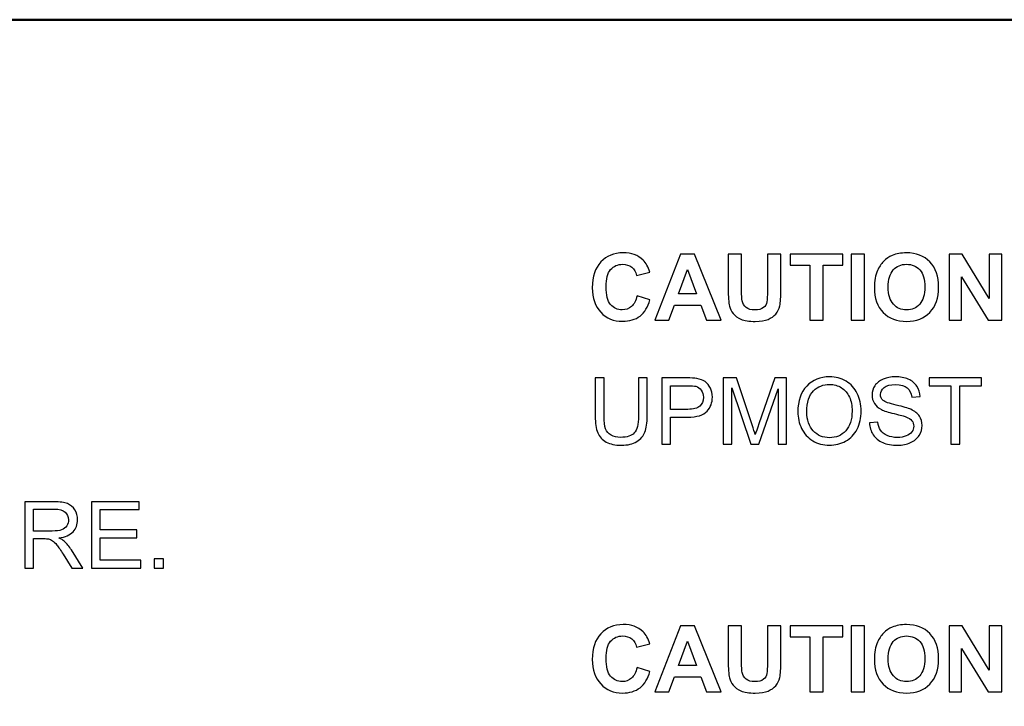
# Model space of a CAD drawing. Units: centimetres. Extents: x -94 to 42, y -30 to 30.
# Drawn here: x 2 to 4, y 21 to 23 of the extents above; entities that cross this region are included whole.
import ezdxf

# ---------------------------------------------------------------- set-up
doc = ezdxf.new("R2010")
doc.units = ezdxf.units.CM
doc.header["$MEASUREMENT"] = 0
doc.layers.add('layer 1', color=7, linetype='Continuous')

msp = doc.modelspace()

# ---------------------------------------------------------------- linework, layer by layer
at = {"layer": 'layer 1', "color": 250, "lineweight": 50}
msp.add_open_spline([(-21.95768, 22.55124), (-21.95768, 22.55124), (21.64161, 22.55124), (21.64161, 22.55124), (21.64161, 22.55124), (21.75154, 22.55124), (21.84174, 22.46122), (21.84174, 22.35122), (21.84174, 22.35122), (21.84174, 22.35122), (21.84174, 18.12126), (21.84174, 18.12126), (21.84174, 18.12126), (21.84174, 18.01126), (21.75154, 17.92124), (21.64161, 17.92124), (21.64161, 17.92124), (21.64161, 17.92124), (-21.95768, 17.92124), (-21.95768, 17.92124), (-21.95768, 17.92124), (-22.0676, 17.92124), (-22.1578, 18.01126), (-22.1578, 18.12126), (-22.1578, 18.12126), (-22.1578, 18.12126), (-22.1578, 22.35122), (-22.1578, 22.35122), (-22.1578, 22.35122), (-22.1578, 22.46122), (-22.0676, 22.55124), (-21.95768, 22.55124)], degree=3, knots=[0, 0, 0, 0, 0.1111111, 0.1111111, 0.1111111, 0.1111111, 0.2222222, 0.2222222, 0.2222222, 0.2222222, 0.3333333, 0.3333333, 0.3333333, 0.3333333, 0.4444444, 0.4444444, 0.4444444, 0.4444444, 0.5555556, 0.5555556, 0.5555556, 0.5555556, 0.6666667, 0.6666667, 0.6666667, 0.6666667, 0.7777778, 0.7777778, 0.7777778, 0.7777778, 1, 1, 1, 1], dxfattribs=at)
at = {"layer": 'layer 1', "color": 250}
for points, knots in [([(3.13115, 21.9188), (3.13115, 21.9188), (3.16078, 21.9097), (3.16078, 21.9097), (3.16078, 21.9097), (3.15623, 21.89301), (3.14864, 21.88063), (3.13806, 21.87252), (3.13806, 21.87252), (3.12748, 21.86444), (3.11407, 21.86038), (3.09781, 21.86038), (3.09781, 21.86038), (3.07766, 21.86038), (3.06112, 21.86726), (3.04814, 21.88102), (3.04814, 21.88102), (3.03519, 21.89478), (3.0287, 21.91358), (3.0287, 21.93746), (3.0287, 21.93746), (3.0287, 21.96269), (3.03522, 21.9823), (3.04824, 21.99627), (3.04824, 21.99627), (3.06126, 22.01024), (3.07841, 22.01723), (3.09964, 22.01723), (3.09964, 22.01723), (3.1182, 22.01723), (3.13326, 22.01172), (3.14483, 22.00075), (3.14483, 22.00075), (3.15175, 21.99426), (3.1569, 21.98495), (3.16036, 21.97278), (3.16036, 21.97278), (3.16036, 21.97278), (3.13009, 21.96558), (3.13009, 21.96558), (3.13009, 21.96558), (3.12829, 21.97341), (3.12455, 21.97962), (3.11887, 21.98417), (3.11887, 21.98417), (3.11315, 21.98872), (3.10624, 21.99098), (3.09813, 21.99098), (3.09813, 21.99098), (3.08687, 21.99098), (3.07774, 21.98696), (3.07075, 21.97888), (3.07075, 21.97888), (3.06373, 21.97084), (3.06024, 21.95778), (3.06024, 21.93972), (3.06024, 21.93972), (3.06024, 21.9206), (3.06369, 21.90695), (3.07057, 21.89883), (3.07057, 21.89883), (3.07749, 21.89068), (3.08645, 21.88663), (3.09749, 21.88663), (3.09749, 21.88663), (3.10564, 21.88663), (3.11266, 21.8892), (3.11852, 21.89439), (3.11852, 21.89439), (3.12437, 21.89957), (3.12861, 21.90769), (3.13115, 21.9188)], [0, 0, 0, 0, 0.0526316, 0.0526316, 0.0526316, 0.0526316, 0.1052632, 0.1052632, 0.1052632, 0.1052632, 0.1578947, 0.1578947, 0.1578947, 0.1578947, 0.2105263, 0.2105263, 0.2105263, 0.2105263, 0.2631579, 0.2631579, 0.2631579, 0.2631579, 0.3157895, 0.3157895, 0.3157895, 0.3157895, 0.3684211, 0.3684211, 0.3684211, 0.3684211, 0.4210526, 0.4210526, 0.4210526, 0.4210526, 0.4736842, 0.4736842, 0.4736842, 0.4736842, 0.5263158, 0.5263158, 0.5263158, 0.5263158, 0.5789474, 0.5789474, 0.5789474, 0.5789474, 0.6315789, 0.6315789, 0.6315789, 0.6315789, 0.6842105, 0.6842105, 0.6842105, 0.6842105, 0.7368421, 0.7368421, 0.7368421, 0.7368421, 0.7894737, 0.7894737, 0.7894737, 0.7894737, 0.8421053, 0.8421053, 0.8421053, 0.8421053, 0.8947368, 0.8947368, 0.8947368, 0.8947368, 1, 1, 1, 1]), ([(3.32359, 21.86292), (3.32359, 21.86292), (3.29053, 21.86292), (3.29053, 21.86292), (3.29053, 21.86292), (3.29053, 21.86292), (3.27744, 21.89742), (3.27744, 21.89742), (3.27744, 21.89742), (3.27744, 21.89742), (3.21666, 21.89742), (3.21666, 21.89742), (3.21666, 21.89742), (3.21666, 21.89742), (3.20407, 21.86292), (3.20407, 21.86292), (3.20407, 21.86292), (3.20407, 21.86292), (3.17161, 21.86292), (3.17161, 21.86292), (3.17161, 21.86292), (3.17161, 21.86292), (3.23045, 22.01448), (3.23045, 22.01448), (3.23045, 22.01448), (3.23045, 22.01448), (3.26288, 22.01448), (3.26288, 22.01448), (3.26288, 22.01448), (3.26288, 22.01448), (3.32359, 21.86292), (3.32359, 21.86292)], [0, 0, 0, 0, 0.1111111, 0.1111111, 0.1111111, 0.1111111, 0.2222222, 0.2222222, 0.2222222, 0.2222222, 0.3333333, 0.3333333, 0.3333333, 0.3333333, 0.4444444, 0.4444444, 0.4444444, 0.4444444, 0.5555556, 0.5555556, 0.5555556, 0.5555556, 0.6666667, 0.6666667, 0.6666667, 0.6666667, 0.7777778, 0.7777778, 0.7777778, 0.7777778, 1, 1, 1, 1]), ([(3.33992, 22.01448), (3.33992, 22.01448), (3.37061, 22.01448), (3.37061, 22.01448), (3.37061, 22.01448), (3.37061, 22.01448), (3.37061, 21.93235), (3.37061, 21.93235), (3.37061, 21.93235), (3.37061, 21.91929), (3.371, 21.91086), (3.37174, 21.90702), (3.37174, 21.90702), (3.37305, 21.90081), (3.37612, 21.8958), (3.38099, 21.89206), (3.38099, 21.89206), (3.38589, 21.88829), (3.39256, 21.88642), (3.40102, 21.88642), (3.40102, 21.88642), (3.4096, 21.88642), (3.41609, 21.88818), (3.42046, 21.89174), (3.42046, 21.89174), (3.42484, 21.89531), (3.42745, 21.89964), (3.42833, 21.90483), (3.42833, 21.90483), (3.42921, 21.91002), (3.42967, 21.91859), (3.42967, 21.93058), (3.42967, 21.93058), (3.42967, 21.93058), (3.42967, 22.01448), (3.42967, 22.01448), (3.42967, 22.01448), (3.42967, 22.01448), (3.46036, 22.01448), (3.46036, 22.01448), (3.46036, 22.01448), (3.46036, 22.01448), (3.46036, 21.93478), (3.46036, 21.93478), (3.46036, 21.93478), (3.46036, 21.91658), (3.45955, 21.9037), (3.45789, 21.89619), (3.45789, 21.89619), (3.45623, 21.88867), (3.4532, 21.88232), (3.44876, 21.87714), (3.44876, 21.87714), (3.44435, 21.87195), (3.43842, 21.86786), (3.43101, 21.86479), (3.43101, 21.86479), (3.42357, 21.86172), (3.4139, 21.86017), (3.40194, 21.86017), (3.40194, 21.86017), (3.38751, 21.86017), (3.37658, 21.86183), (3.36913, 21.86518), (3.36913, 21.86518), (3.36169, 21.86853), (3.3558, 21.87287), (3.35146, 21.87823), (3.35146, 21.87823), (3.34712, 21.88359), (3.3443, 21.88917), (3.34292, 21.89506), (3.34292, 21.89506), (3.34091, 21.90374), (3.33992, 21.91658), (3.33992, 21.93355), (3.33992, 21.93355), (3.33992, 21.93355), (3.33992, 22.01448), (3.33992, 22.01448)], [0, 0, 0, 0, 0.047619, 0.047619, 0.047619, 0.047619, 0.0952381, 0.0952381, 0.0952381, 0.0952381, 0.1428571, 0.1428571, 0.1428571, 0.1428571, 0.1904762, 0.1904762, 0.1904762, 0.1904762, 0.2380952, 0.2380952, 0.2380952, 0.2380952, 0.2857143, 0.2857143, 0.2857143, 0.2857143, 0.3333333, 0.3333333, 0.3333333, 0.3333333, 0.3809524, 0.3809524, 0.3809524, 0.3809524, 0.4285714, 0.4285714, 0.4285714, 0.4285714, 0.4761905, 0.4761905, 0.4761905, 0.4761905, 0.5238095, 0.5238095, 0.5238095, 0.5238095, 0.5714286, 0.5714286, 0.5714286, 0.5714286, 0.6190476, 0.6190476, 0.6190476, 0.6190476, 0.6666667, 0.6666667, 0.6666667, 0.6666667, 0.7142857, 0.7142857, 0.7142857, 0.7142857, 0.7619048, 0.7619048, 0.7619048, 0.7619048, 0.8095238, 0.8095238, 0.8095238, 0.8095238, 0.8571429, 0.8571429, 0.8571429, 0.8571429, 0.9047619, 0.9047619, 0.9047619, 0.9047619, 1, 1, 1, 1]), ([(3.52686, 21.86292), (3.52686, 21.86292), (3.52686, 21.98886), (3.52686, 21.98886), (3.52686, 21.98886), (3.52686, 21.98886), (3.48199, 21.98886), (3.48199, 21.98886), (3.48199, 21.98886), (3.48199, 21.98886), (3.48199, 22.01448), (3.48199, 22.01448), (3.48199, 22.01448), (3.48199, 22.01448), (3.60222, 22.01448), (3.60222, 22.01448), (3.60222, 22.01448), (3.60222, 22.01448), (3.60222, 21.98886), (3.60222, 21.98886), (3.60222, 21.98886), (3.60222, 21.98886), (3.55755, 21.98886), (3.55755, 21.98886), (3.55755, 21.98886), (3.55755, 21.98886), (3.55755, 21.86292), (3.55755, 21.86292), (3.55755, 21.86292), (3.55755, 21.86292), (3.52686, 21.86292), (3.52686, 21.86292)], [0, 0, 0, 0, 0.1111111, 0.1111111, 0.1111111, 0.1111111, 0.2222222, 0.2222222, 0.2222222, 0.2222222, 0.3333333, 0.3333333, 0.3333333, 0.3333333, 0.4444444, 0.4444444, 0.4444444, 0.4444444, 0.5555556, 0.5555556, 0.5555556, 0.5555556, 0.6666667, 0.6666667, 0.6666667, 0.6666667, 0.7777778, 0.7777778, 0.7777778, 0.7777778, 1, 1, 1, 1]), ([(3.62102, 21.86292), (3.62102, 21.86292), (3.62102, 22.01448), (3.62102, 22.01448), (3.62102, 22.01448), (3.62102, 22.01448), (3.65172, 22.01448), (3.65172, 22.01448), (3.65172, 22.01448), (3.65172, 22.01448), (3.65172, 21.86292), (3.65172, 21.86292), (3.65172, 21.86292), (3.65172, 21.86292), (3.62102, 21.86292), (3.62102, 21.86292)], [0, 0, 0, 0, 0.2, 0.2, 0.2, 0.2, 0.4, 0.4, 0.4, 0.4, 0.6, 0.6, 0.6, 0.6, 1, 1, 1, 1]), ([(3.67454, 21.93778), (3.67454, 21.95323), (3.67687, 21.96621), (3.68149, 21.97673), (3.68149, 21.97673), (3.68491, 21.98445), (3.68964, 21.9914), (3.6956, 21.99754), (3.6956, 21.99754), (3.70157, 22.00368), (3.70809, 22.00823), (3.71518, 22.01123), (3.71518, 22.01123), (3.72464, 22.01522), (3.73554, 22.01723), (3.74789, 22.01723), (3.74789, 22.01723), (3.77025, 22.01723), (3.7881, 22.01028), (3.80154, 21.99641), (3.80154, 21.99641), (3.81495, 21.98251), (3.82165, 21.96322), (3.82165, 21.93849), (3.82165, 21.93849), (3.82165, 21.91397), (3.81498, 21.89478), (3.80168, 21.88095), (3.80168, 21.88095), (3.78838, 21.86708), (3.77057, 21.86017), (3.74831, 21.86017), (3.74831, 21.86017), (3.72577, 21.86017), (3.70781, 21.86705), (3.69451, 21.88084), (3.69451, 21.88084), (3.68121, 21.8946), (3.67454, 21.91358), (3.67454, 21.93778)], [0, 0, 0, 0, 0.0909091, 0.0909091, 0.0909091, 0.0909091, 0.1818182, 0.1818182, 0.1818182, 0.1818182, 0.2727273, 0.2727273, 0.2727273, 0.2727273, 0.3636364, 0.3636364, 0.3636364, 0.3636364, 0.4545455, 0.4545455, 0.4545455, 0.4545455, 0.5454545, 0.5454545, 0.5454545, 0.5454545, 0.6363636, 0.6363636, 0.6363636, 0.6363636, 0.7272727, 0.7272727, 0.7272727, 0.7272727, 0.8181818, 0.8181818, 0.8181818, 0.8181818, 1, 1, 1, 1]), ([(3.84553, 21.86292), (3.84553, 21.86292), (3.84553, 22.01448), (3.84553, 22.01448), (3.84553, 22.01448), (3.84553, 22.01448), (3.87524, 22.01448), (3.87524, 22.01448), (3.87524, 22.01448), (3.87524, 22.01448), (3.93761, 21.91291), (3.93761, 21.91291), (3.93761, 21.91291), (3.93761, 21.91291), (3.93761, 22.01448), (3.93761, 22.01448), (3.93761, 22.01448), (3.93761, 22.01448), (3.96597, 22.01448), (3.96597, 22.01448), (3.96597, 22.01448), (3.96597, 22.01448), (3.96597, 21.86292), (3.96597, 21.86292), (3.96597, 21.86292), (3.96597, 21.86292), (3.93532, 21.86292), (3.93532, 21.86292), (3.93532, 21.86292), (3.93532, 21.86292), (3.8739, 21.96255), (3.8739, 21.96255), (3.8739, 21.96255), (3.8739, 21.96255), (3.8739, 21.86292), (3.8739, 21.86292), (3.8739, 21.86292), (3.8739, 21.86292), (3.84553, 21.86292), (3.84553, 21.86292)], [0, 0, 0, 0, 0.0909091, 0.0909091, 0.0909091, 0.0909091, 0.1818182, 0.1818182, 0.1818182, 0.1818182, 0.2727273, 0.2727273, 0.2727273, 0.2727273, 0.3636364, 0.3636364, 0.3636364, 0.3636364, 0.4545455, 0.4545455, 0.4545455, 0.4545455, 0.5454545, 0.5454545, 0.5454545, 0.5454545, 0.6363636, 0.6363636, 0.6363636, 0.6363636, 0.7272727, 0.7272727, 0.7272727, 0.7272727, 0.8181818, 0.8181818, 0.8181818, 0.8181818, 1, 1, 1, 1]), ([(3.2675, 21.92303), (3.2675, 21.92303), (3.24644, 21.97913), (3.24644, 21.97913), (3.24644, 21.97913), (3.24644, 21.97913), (3.22597, 21.92303), (3.22597, 21.92303), (3.22597, 21.92303), (3.22597, 21.92303), (3.2675, 21.92303), (3.2675, 21.92303)], [0, 0, 0, 0, 0.25, 0.25, 0.25, 0.25, 0.5, 0.5, 0.5, 0.5, 1, 1, 1, 1]), ([(3.70608, 21.9388), (3.70608, 21.92162), (3.71007, 21.90861), (3.718, 21.89972), (3.718, 21.89972), (3.72594, 21.89086), (3.73603, 21.88642), (3.74824, 21.88642), (3.74824, 21.88642), (3.76048, 21.88642), (3.7705, 21.89083), (3.77837, 21.89961), (3.77837, 21.89961), (3.7862, 21.90843), (3.79011, 21.92162), (3.79011, 21.93923), (3.79011, 21.93923), (3.79011, 21.95662), (3.7863, 21.9696), (3.77865, 21.97814), (3.77865, 21.97814), (3.77103, 21.98671), (3.7609, 21.99098), (3.74824, 21.99098), (3.74824, 21.99098), (3.73561, 21.99098), (3.72541, 21.98664), (3.71769, 21.978), (3.71769, 21.978), (3.70996, 21.96932), (3.70608, 21.95627), (3.70608, 21.9388)], [0, 0, 0, 0, 0.1111111, 0.1111111, 0.1111111, 0.1111111, 0.2222222, 0.2222222, 0.2222222, 0.2222222, 0.3333333, 0.3333333, 0.3333333, 0.3333333, 0.4444444, 0.4444444, 0.4444444, 0.4444444, 0.5555556, 0.5555556, 0.5555556, 0.5555556, 0.6666667, 0.6666667, 0.6666667, 0.6666667, 0.7777778, 0.7777778, 0.7777778, 0.7777778, 1, 1, 1, 1]), ([(3.13432, 21.73072), (3.13432, 21.73072), (3.15443, 21.73072), (3.15443, 21.73072), (3.15443, 21.73072), (3.15443, 21.73072), (3.15443, 21.64319), (3.15443, 21.64319), (3.15443, 21.64319), (3.15443, 21.62795), (3.1527, 21.61585), (3.14928, 21.60689), (3.14928, 21.60689), (3.14582, 21.59796), (3.13961, 21.59066), (3.13065, 21.58505), (3.13065, 21.58505), (3.12166, 21.57944), (3.10991, 21.57662), (3.0953, 21.57662), (3.0953, 21.57662), (3.08116, 21.57662), (3.06955, 21.57905), (3.06055, 21.58396), (3.06055, 21.58396), (3.05152, 21.58886), (3.0451, 21.59592), (3.04126, 21.6052), (3.04126, 21.6052), (3.03741, 21.61447), (3.03547, 21.62714), (3.03547, 21.64319), (3.03547, 21.64319), (3.03547, 21.64319), (3.03547, 21.73072), (3.03547, 21.73072), (3.03547, 21.73072), (3.03547, 21.73072), (3.05558, 21.73072), (3.05558, 21.73072), (3.05558, 21.73072), (3.05558, 21.73072), (3.05558, 21.64323), (3.05558, 21.64323), (3.05558, 21.64323), (3.05558, 21.63007), (3.05682, 21.62033), (3.05925, 21.61412), (3.05925, 21.61412), (3.06168, 21.60788), (3.06585, 21.60304), (3.07181, 21.59969), (3.07181, 21.59969), (3.07774, 21.59631), (3.085, 21.59461), (3.09358, 21.59461), (3.09358, 21.59461), (3.10825, 21.59461), (3.11873, 21.59796), (3.12497, 21.60463), (3.12497, 21.60463), (3.13122, 21.61133), (3.13432, 21.62418), (3.13432, 21.64323), (3.13432, 21.64323), (3.13432, 21.64323), (3.13432, 21.73072), (3.13432, 21.73072)], [0, 0, 0, 0, 0.0555556, 0.0555556, 0.0555556, 0.0555556, 0.1111111, 0.1111111, 0.1111111, 0.1111111, 0.1666667, 0.1666667, 0.1666667, 0.1666667, 0.2222222, 0.2222222, 0.2222222, 0.2222222, 0.2777778, 0.2777778, 0.2777778, 0.2777778, 0.3333333, 0.3333333, 0.3333333, 0.3333333, 0.3888889, 0.3888889, 0.3888889, 0.3888889, 0.4444444, 0.4444444, 0.4444444, 0.4444444, 0.5, 0.5, 0.5, 0.5, 0.5555556, 0.5555556, 0.5555556, 0.5555556, 0.6111111, 0.6111111, 0.6111111, 0.6111111, 0.6666667, 0.6666667, 0.6666667, 0.6666667, 0.7222222, 0.7222222, 0.7222222, 0.7222222, 0.7777778, 0.7777778, 0.7777778, 0.7777778, 0.8333333, 0.8333333, 0.8333333, 0.8333333, 0.8888889, 0.8888889, 0.8888889, 0.8888889, 1, 1, 1, 1]), ([(3.18791, 21.57916), (3.18791, 21.57916), (3.18791, 21.73072), (3.18791, 21.73072), (3.18791, 21.73072), (3.18791, 21.73072), (3.24513, 21.73072), (3.24513, 21.73072), (3.24513, 21.73072), (3.25518, 21.73072), (3.26288, 21.73022), (3.2682, 21.72927), (3.2682, 21.72927), (3.27565, 21.72803), (3.28189, 21.72567), (3.28693, 21.72221), (3.28693, 21.72221), (3.29198, 21.71872), (3.29604, 21.71385), (3.29911, 21.70761), (3.29911, 21.70761), (3.30218, 21.70136), (3.30369, 21.69448), (3.30369, 21.68697), (3.30369, 21.68697), (3.30369, 21.67413), (3.2996, 21.66323), (3.29138, 21.65434), (3.29138, 21.65434), (3.2832, 21.64541), (3.26834, 21.64097), (3.24689, 21.64097), (3.24689, 21.64097), (3.24689, 21.64097), (3.20802, 21.64097), (3.20802, 21.64097), (3.20802, 21.64097), (3.20802, 21.64097), (3.20802, 21.57916), (3.20802, 21.57916), (3.20802, 21.57916), (3.20802, 21.57916), (3.18791, 21.57916), (3.18791, 21.57916)], [0, 0, 0, 0, 0.0833333, 0.0833333, 0.0833333, 0.0833333, 0.1666667, 0.1666667, 0.1666667, 0.1666667, 0.25, 0.25, 0.25, 0.25, 0.3333333, 0.3333333, 0.3333333, 0.3333333, 0.4166667, 0.4166667, 0.4166667, 0.4166667, 0.5, 0.5, 0.5, 0.5, 0.5833333, 0.5833333, 0.5833333, 0.5833333, 0.6666667, 0.6666667, 0.6666667, 0.6666667, 0.75, 0.75, 0.75, 0.75, 0.8333333, 0.8333333, 0.8333333, 0.8333333, 1, 1, 1, 1]), ([(3.32867, 21.57916), (3.32867, 21.57916), (3.32867, 21.73072), (3.32867, 21.73072), (3.32867, 21.73072), (3.32867, 21.73072), (3.35872, 21.73072), (3.35872, 21.73072), (3.35872, 21.73072), (3.35872, 21.73072), (3.39457, 21.62343), (3.39457, 21.62343), (3.39457, 21.62343), (3.39788, 21.61345), (3.40028, 21.60597), (3.4018, 21.601), (3.4018, 21.601), (3.40353, 21.6065), (3.40624, 21.61461), (3.40991, 21.6253), (3.40991, 21.6253), (3.40991, 21.6253), (3.44639, 21.73072), (3.44639, 21.73072), (3.44639, 21.73072), (3.44639, 21.73072), (3.47324, 21.73072), (3.47324, 21.73072), (3.47324, 21.73072), (3.47324, 21.73072), (3.47324, 21.57916), (3.47324, 21.57916), (3.47324, 21.57916), (3.47324, 21.57916), (3.45397, 21.57916), (3.45397, 21.57916), (3.45397, 21.57916), (3.45397, 21.57916), (3.45397, 21.70595), (3.45397, 21.70595), (3.45397, 21.70595), (3.45397, 21.70595), (3.40973, 21.57916), (3.40973, 21.57916), (3.40973, 21.57916), (3.40973, 21.57916), (3.39167, 21.57916), (3.39167, 21.57916), (3.39167, 21.57916), (3.39167, 21.57916), (3.34793, 21.70828), (3.34793, 21.70828), (3.34793, 21.70828), (3.34793, 21.70828), (3.34793, 21.57916), (3.34793, 21.57916), (3.34793, 21.57916), (3.34793, 21.57916), (3.32867, 21.57916), (3.32867, 21.57916)], [0, 0, 0, 0, 0.0625, 0.0625, 0.0625, 0.0625, 0.125, 0.125, 0.125, 0.125, 0.1875, 0.1875, 0.1875, 0.1875, 0.25, 0.25, 0.25, 0.25, 0.3125, 0.3125, 0.3125, 0.3125, 0.375, 0.375, 0.375, 0.375, 0.4375, 0.4375, 0.4375, 0.4375, 0.5, 0.5, 0.5, 0.5, 0.5625, 0.5625, 0.5625, 0.5625, 0.625, 0.625, 0.625, 0.625, 0.6875, 0.6875, 0.6875, 0.6875, 0.75, 0.75, 0.75, 0.75, 0.8125, 0.8125, 0.8125, 0.8125, 0.875, 0.875, 0.875, 0.875, 1, 1, 1, 1]), ([(3.49927, 21.65293), (3.49927, 21.67805), (3.50604, 21.69773), (3.51956, 21.71195), (3.51956, 21.71195), (3.53307, 21.72616), (3.55049, 21.73326), (3.57187, 21.73326), (3.57187, 21.73326), (3.58588, 21.73326), (3.59847, 21.7299), (3.60973, 21.72324), (3.60973, 21.72324), (3.62095, 21.71657), (3.62952, 21.70726), (3.63541, 21.6953), (3.63541, 21.6953), (3.6413, 21.68337), (3.64426, 21.66983), (3.64426, 21.65469), (3.64426, 21.65469), (3.64426, 21.63934), (3.64116, 21.62559), (3.63495, 21.61349), (3.63495, 21.61349), (3.62874, 21.60135), (3.61996, 21.59218), (3.6086, 21.58597), (3.6086, 21.58597), (3.5972, 21.57972), (3.58493, 21.57662), (3.57177, 21.57662), (3.57177, 21.57662), (3.55748, 21.57662), (3.54474, 21.58008), (3.53349, 21.58696), (3.53349, 21.58696), (3.52227, 21.59384), (3.51373, 21.60322), (3.50795, 21.61514), (3.50795, 21.61514), (3.50216, 21.62703), (3.49927, 21.63963), (3.49927, 21.65293)], [0, 0, 0, 0, 0.0833333, 0.0833333, 0.0833333, 0.0833333, 0.1666667, 0.1666667, 0.1666667, 0.1666667, 0.25, 0.25, 0.25, 0.25, 0.3333333, 0.3333333, 0.3333333, 0.3333333, 0.4166667, 0.4166667, 0.4166667, 0.4166667, 0.5, 0.5, 0.5, 0.5, 0.5833333, 0.5833333, 0.5833333, 0.5833333, 0.6666667, 0.6666667, 0.6666667, 0.6666667, 0.75, 0.75, 0.75, 0.75, 0.8333333, 0.8333333, 0.8333333, 0.8333333, 1, 1, 1, 1]), ([(3.66349, 21.62784), (3.66349, 21.62784), (3.68233, 21.62954), (3.68233, 21.62954), (3.68233, 21.62954), (3.68321, 21.62192), (3.68529, 21.61567), (3.68857, 21.61077), (3.68857, 21.61077), (3.69185, 21.6059), (3.69693, 21.60195), (3.70381, 21.59892), (3.70381, 21.59892), (3.71069, 21.59592), (3.71845, 21.5944), (3.72706, 21.5944), (3.72706, 21.5944), (3.73471, 21.5944), (3.74145, 21.59553), (3.74731, 21.59782), (3.74731, 21.59782), (3.75316, 21.60012), (3.7575, 21.60326), (3.76036, 21.60724), (3.76036, 21.60724), (3.76322, 21.61123), (3.76467, 21.61557), (3.76467, 21.62022), (3.76467, 21.62022), (3.76467, 21.62495), (3.76329, 21.62908), (3.76054, 21.63264), (3.76054, 21.63264), (3.75779, 21.63617), (3.75323, 21.63913), (3.74688, 21.64157), (3.74688, 21.64157), (3.74283, 21.64312), (3.73383, 21.64559), (3.7199, 21.64894), (3.7199, 21.64894), (3.70596, 21.65229), (3.69623, 21.65543), (3.69065, 21.6584), (3.69065, 21.6584), (3.68342, 21.66221), (3.67806, 21.66693), (3.67453, 21.67254), (3.67453, 21.67254), (3.67097, 21.67815), (3.6692, 21.68447), (3.6692, 21.69142), (3.6692, 21.69142), (3.6692, 21.69911), (3.67139, 21.70627), (3.67573, 21.7129), (3.67573, 21.7129), (3.68007, 21.71957), (3.68638, 21.72461), (3.69474, 21.72807), (3.69474, 21.72807), (3.70307, 21.73153), (3.71235, 21.73326), (3.72254, 21.73326), (3.72254, 21.73326), (3.73376, 21.73326), (3.74367, 21.73146), (3.75225, 21.72782), (3.75225, 21.72782), (3.76082, 21.72422), (3.76742, 21.7189), (3.77204, 21.71184), (3.77204, 21.71184), (3.77666, 21.70482), (3.77913, 21.69685), (3.77948, 21.68796), (3.77948, 21.68796), (3.77948, 21.68796), (3.76022, 21.68648), (3.76022, 21.68648), (3.76022, 21.68648), (3.7592, 21.69604), (3.7557, 21.70327), (3.74974, 21.70814), (3.74974, 21.70814), (3.74378, 21.71304), (3.73496, 21.71548), (3.72332, 21.71548), (3.72332, 21.71548), (3.71118, 21.71548), (3.70233, 21.71325), (3.69679, 21.70881), (3.69679, 21.70881), (3.69125, 21.70436), (3.68846, 21.699), (3.68846, 21.69272), (3.68846, 21.69272), (3.68846, 21.68729), (3.69044, 21.68281), (3.69436, 21.67928), (3.69436, 21.67928), (3.69824, 21.67579), (3.70829, 21.67215), (3.72459, 21.66848), (3.72459, 21.66848), (3.74089, 21.66478), (3.75207, 21.66157), (3.75814, 21.65882), (3.75814, 21.65882), (3.76692, 21.65476), (3.77345, 21.64965), (3.77765, 21.6434), (3.77765, 21.6434), (3.78185, 21.63719), (3.78393, 21.63003), (3.78393, 21.62192), (3.78393, 21.62192), (3.78393, 21.61384), (3.78163, 21.60629), (3.77701, 21.59916), (3.77701, 21.59916), (3.77239, 21.59204), (3.76579, 21.5865), (3.75715, 21.58255), (3.75715, 21.58255), (3.74851, 21.5786), (3.73881, 21.57662), (3.72798, 21.57662), (3.72798, 21.57662), (3.71429, 21.57662), (3.70282, 21.57863), (3.69358, 21.58262), (3.69358, 21.58262), (3.6843, 21.5866), (3.67707, 21.5926), (3.67181, 21.60064), (3.67181, 21.60064), (3.66652, 21.60865), (3.66377, 21.61772), (3.66349, 21.62784)], [0, 0, 0, 0, 0.0277778, 0.0277778, 0.0277778, 0.0277778, 0.0555556, 0.0555556, 0.0555556, 0.0555556, 0.0833333, 0.0833333, 0.0833333, 0.0833333, 0.1111111, 0.1111111, 0.1111111, 0.1111111, 0.1388889, 0.1388889, 0.1388889, 0.1388889, 0.1666667, 0.1666667, 0.1666667, 0.1666667, 0.1944444, 0.1944444, 0.1944444, 0.1944444, 0.2222222, 0.2222222, 0.2222222, 0.2222222, 0.25, 0.25, 0.25, 0.25, 0.2777778, 0.2777778, 0.2777778, 0.2777778, 0.3055556, 0.3055556, 0.3055556, 0.3055556, 0.3333333, 0.3333333, 0.3333333, 0.3333333, 0.3611111, 0.3611111, 0.3611111, 0.3611111, 0.3888889, 0.3888889, 0.3888889, 0.3888889, 0.4166667, 0.4166667, 0.4166667, 0.4166667, 0.4444444, 0.4444444, 0.4444444, 0.4444444, 0.4722222, 0.4722222, 0.4722222, 0.4722222, 0.5, 0.5, 0.5, 0.5, 0.5277778, 0.5277778, 0.5277778, 0.5277778, 0.5555556, 0.5555556, 0.5555556, 0.5555556, 0.5833333, 0.5833333, 0.5833333, 0.5833333, 0.6111111, 0.6111111, 0.6111111, 0.6111111, 0.6388889, 0.6388889, 0.6388889, 0.6388889, 0.6666667, 0.6666667, 0.6666667, 0.6666667, 0.6944444, 0.6944444, 0.6944444, 0.6944444, 0.7222222, 0.7222222, 0.7222222, 0.7222222, 0.75, 0.75, 0.75, 0.75, 0.7777778, 0.7777778, 0.7777778, 0.7777778, 0.8055556, 0.8055556, 0.8055556, 0.8055556, 0.8333333, 0.8333333, 0.8333333, 0.8333333, 0.8611111, 0.8611111, 0.8611111, 0.8611111, 0.8888889, 0.8888889, 0.8888889, 0.8888889, 0.9166667, 0.9166667, 0.9166667, 0.9166667, 0.9444444, 0.9444444, 0.9444444, 0.9444444, 1, 1, 1, 1]), ([(3.84975, 21.57916), (3.84975, 21.57916), (3.84975, 21.71294), (3.84975, 21.71294), (3.84975, 21.71294), (3.84975, 21.71294), (3.7998, 21.71294), (3.7998, 21.71294), (3.7998, 21.71294), (3.7998, 21.71294), (3.7998, 21.73072), (3.7998, 21.73072), (3.7998, 21.73072), (3.7998, 21.73072), (3.91982, 21.73072), (3.91982, 21.73072), (3.91982, 21.73072), (3.91982, 21.73072), (3.91982, 21.71294), (3.91982, 21.71294), (3.91982, 21.71294), (3.91982, 21.71294), (3.86986, 21.71294), (3.86986, 21.71294), (3.86986, 21.71294), (3.86986, 21.71294), (3.86986, 21.57916), (3.86986, 21.57916), (3.86986, 21.57916), (3.86986, 21.57916), (3.84975, 21.57916), (3.84975, 21.57916)], [0, 0, 0, 0, 0.1111111, 0.1111111, 0.1111111, 0.1111111, 0.2222222, 0.2222222, 0.2222222, 0.2222222, 0.3333333, 0.3333333, 0.3333333, 0.3333333, 0.4444444, 0.4444444, 0.4444444, 0.4444444, 0.5555556, 0.5555556, 0.5555556, 0.5555556, 0.6666667, 0.6666667, 0.6666667, 0.6666667, 0.7777778, 0.7777778, 0.7777778, 0.7777778, 1, 1, 1, 1]), ([(3.20802, 21.65875), (3.20802, 21.65875), (3.24718, 21.65875), (3.24718, 21.65875), (3.24718, 21.65875), (3.26016, 21.65875), (3.26933, 21.66115), (3.2748, 21.66598), (3.2748, 21.66598), (3.28023, 21.67081), (3.28295, 21.67759), (3.28295, 21.68637), (3.28295, 21.68637), (3.28295, 21.69269), (3.28136, 21.69812), (3.27815, 21.70263), (3.27815, 21.70263), (3.27494, 21.70715), (3.27071, 21.71015), (3.26549, 21.71159), (3.26549, 21.71159), (3.2621, 21.71248), (3.25585, 21.71294), (3.24679, 21.71294), (3.24679, 21.71294), (3.24679, 21.71294), (3.20802, 21.71294), (3.20802, 21.71294), (3.20802, 21.71294), (3.20802, 21.71294), (3.20802, 21.65875), (3.20802, 21.65875)], [0, 0, 0, 0, 0.1111111, 0.1111111, 0.1111111, 0.1111111, 0.2222222, 0.2222222, 0.2222222, 0.2222222, 0.3333333, 0.3333333, 0.3333333, 0.3333333, 0.4444444, 0.4444444, 0.4444444, 0.4444444, 0.5555556, 0.5555556, 0.5555556, 0.5555556, 0.6666667, 0.6666667, 0.6666667, 0.6666667, 0.7777778, 0.7777778, 0.7777778, 0.7777778, 1, 1, 1, 1]), ([(3.52001, 21.65257), (3.52001, 21.63434), (3.52492, 21.61998), (3.53472, 21.6095), (3.53472, 21.6095), (3.54453, 21.59902), (3.55684, 21.59377), (3.57166, 21.59377), (3.57166, 21.59377), (3.58676, 21.59377), (3.59914, 21.59906), (3.60892, 21.60964), (3.60892, 21.60964), (3.61865, 21.62022), (3.62352, 21.63525), (3.62352, 21.65473), (3.62352, 21.65473), (3.62352, 21.66704), (3.62144, 21.6778), (3.61728, 21.68697), (3.61728, 21.68697), (3.61311, 21.69614), (3.60701, 21.70327), (3.599, 21.70831), (3.599, 21.70831), (3.59096, 21.71336), (3.58196, 21.7159), (3.57198, 21.7159), (3.57198, 21.7159), (3.5578, 21.7159), (3.54559, 21.71103), (3.53536, 21.70129), (3.53536, 21.70129), (3.52513, 21.69156), (3.52001, 21.67533), (3.52001, 21.65257)], [0, 0, 0, 0, 0.1, 0.1, 0.1, 0.1, 0.2, 0.2, 0.2, 0.2, 0.3, 0.3, 0.3, 0.3, 0.4, 0.4, 0.4, 0.4, 0.5, 0.5, 0.5, 0.5, 0.6, 0.6, 0.6, 0.6, 0.7, 0.7, 0.7, 0.7, 0.8, 0.8, 0.8, 0.8, 1, 1, 1, 1]), ([(1.72924, 21.2954), (1.72924, 21.2954), (1.72924, 21.44696), (1.72924, 21.44696), (1.72924, 21.44696), (1.72924, 21.44696), (1.79641, 21.44696), (1.79641, 21.44696), (1.79641, 21.44696), (1.80992, 21.44696), (1.82019, 21.44558), (1.82721, 21.44286), (1.82721, 21.44286), (1.83423, 21.44015), (1.83984, 21.43535), (1.84404, 21.42847), (1.84404, 21.42847), (1.84824, 21.42159), (1.85032, 21.41397), (1.85032, 21.40564), (1.85032, 21.40564), (1.85032, 21.39488), (1.84682, 21.38582), (1.83987, 21.37845), (1.83987, 21.37845), (1.83292, 21.37107), (1.8222, 21.36642), (1.80767, 21.3644), (1.80767, 21.3644), (1.81299, 21.36186), (1.81701, 21.35932), (1.81977, 21.35685), (1.81977, 21.35685), (1.82562, 21.35149), (1.83116, 21.34475), (1.83635, 21.33668), (1.83635, 21.33668), (1.83635, 21.33668), (1.86256, 21.2954), (1.86256, 21.2954), (1.86256, 21.2954), (1.86256, 21.2954), (1.83751, 21.2954), (1.83751, 21.2954), (1.83751, 21.2954), (1.83751, 21.2954), (1.81747, 21.32694), (1.81747, 21.32694), (1.81747, 21.32694), (1.81165, 21.33608), (1.80682, 21.34303), (1.80304, 21.34786), (1.80304, 21.34786), (1.79923, 21.35269), (1.79585, 21.35604), (1.79285, 21.35798), (1.79285, 21.35798), (1.78989, 21.35989), (1.78682, 21.36123), (1.78371, 21.36201), (1.78371, 21.36201), (1.78145, 21.36246), (1.77775, 21.36271), (1.77256, 21.36271), (1.77256, 21.36271), (1.77256, 21.36271), (1.74935, 21.36271), (1.74935, 21.36271), (1.74935, 21.36271), (1.74935, 21.36271), (1.74935, 21.2954), (1.74935, 21.2954), (1.74935, 21.2954), (1.74935, 21.2954), (1.72924, 21.2954), (1.72924, 21.2954)], [0, 0, 0, 0, 0.05, 0.05, 0.05, 0.05, 0.1, 0.1, 0.1, 0.1, 0.15, 0.15, 0.15, 0.15, 0.2, 0.2, 0.2, 0.2, 0.25, 0.25, 0.25, 0.25, 0.3, 0.3, 0.3, 0.3, 0.35, 0.35, 0.35, 0.35, 0.4, 0.4, 0.4, 0.4, 0.45, 0.45, 0.45, 0.45, 0.5, 0.5, 0.5, 0.5, 0.55, 0.55, 0.55, 0.55, 0.6, 0.6, 0.6, 0.6, 0.65, 0.65, 0.65, 0.65, 0.7, 0.7, 0.7, 0.7, 0.75, 0.75, 0.75, 0.75, 0.8, 0.8, 0.8, 0.8, 0.85, 0.85, 0.85, 0.85, 0.9, 0.9, 0.9, 0.9, 1, 1, 1, 1]), ([(1.8821, 21.2954), (1.8821, 21.2954), (1.8821, 21.44696), (1.8821, 21.44696), (1.8821, 21.44696), (1.8821, 21.44696), (1.99154, 21.44696), (1.99154, 21.44696), (1.99154, 21.44696), (1.99154, 21.44696), (1.99154, 21.42918), (1.99154, 21.42918), (1.99154, 21.42918), (1.99154, 21.42918), (1.90221, 21.42918), (1.90221, 21.42918), (1.90221, 21.42918), (1.90221, 21.42918), (1.90221, 21.38261), (1.90221, 21.38261), (1.90221, 21.38261), (1.90221, 21.38261), (1.98582, 21.38261), (1.98582, 21.38261), (1.98582, 21.38261), (1.98582, 21.38261), (1.98582, 21.36483), (1.98582, 21.36483), (1.98582, 21.36483), (1.98582, 21.36483), (1.90221, 21.36483), (1.90221, 21.36483), (1.90221, 21.36483), (1.90221, 21.36483), (1.90221, 21.31318), (1.90221, 21.31318), (1.90221, 21.31318), (1.90221, 21.31318), (1.99513, 21.31318), (1.99513, 21.31318), (1.99513, 21.31318), (1.99513, 21.31318), (1.99513, 21.2954), (1.99513, 21.2954), (1.99513, 21.2954), (1.99513, 21.2954), (1.8821, 21.2954), (1.8821, 21.2954)], [0, 0, 0, 0, 0.0769231, 0.0769231, 0.0769231, 0.0769231, 0.1538462, 0.1538462, 0.1538462, 0.1538462, 0.2307692, 0.2307692, 0.2307692, 0.2307692, 0.3076923, 0.3076923, 0.3076923, 0.3076923, 0.3846154, 0.3846154, 0.3846154, 0.3846154, 0.4615385, 0.4615385, 0.4615385, 0.4615385, 0.5384615, 0.5384615, 0.5384615, 0.5384615, 0.6153846, 0.6153846, 0.6153846, 0.6153846, 0.6923077, 0.6923077, 0.6923077, 0.6923077, 0.7692308, 0.7692308, 0.7692308, 0.7692308, 0.8461538, 0.8461538, 0.8461538, 0.8461538, 1, 1, 1, 1]), ([(1.74935, 21.38007), (1.74935, 21.38007), (1.79239, 21.38007), (1.79239, 21.38007), (1.79239, 21.38007), (1.80156, 21.38007), (1.80869, 21.38102), (1.81384, 21.38293), (1.81384, 21.38293), (1.81899, 21.3848), (1.82291, 21.38783), (1.82555, 21.39203), (1.82555, 21.39203), (1.82823, 21.39619), (1.82957, 21.40071), (1.82957, 21.40561), (1.82957, 21.40561), (1.82957, 21.41277), (1.827, 21.4187), (1.82181, 21.42332), (1.82181, 21.42332), (1.81663, 21.42794), (1.80844, 21.43023), (1.79726, 21.43023), (1.79726, 21.43023), (1.79726, 21.43023), (1.74935, 21.43023), (1.74935, 21.43023), (1.74935, 21.43023), (1.74935, 21.43023), (1.74935, 21.38007), (1.74935, 21.38007)], [0, 0, 0, 0, 0.1111111, 0.1111111, 0.1111111, 0.1111111, 0.2222222, 0.2222222, 0.2222222, 0.2222222, 0.3333333, 0.3333333, 0.3333333, 0.3333333, 0.4444444, 0.4444444, 0.4444444, 0.4444444, 0.5555556, 0.5555556, 0.5555556, 0.5555556, 0.6666667, 0.6666667, 0.6666667, 0.6666667, 0.7777778, 0.7777778, 0.7777778, 0.7777778, 1, 1, 1, 1]), ([(2.02582, 21.2954), (2.02582, 21.2954), (2.02582, 21.31657), (2.02582, 21.31657), (2.02582, 21.31657), (2.02582, 21.31657), (2.04699, 21.31657), (2.04699, 21.31657), (2.04699, 21.31657), (2.04699, 21.31657), (2.04699, 21.2954), (2.04699, 21.2954), (2.04699, 21.2954), (2.04699, 21.2954), (2.02582, 21.2954), (2.02582, 21.2954)], [0, 0, 0, 0, 0.2, 0.2, 0.2, 0.2, 0.4, 0.4, 0.4, 0.4, 0.6, 0.6, 0.6, 0.6, 1, 1, 1, 1]), ([(3.13115, 21.06752), (3.13115, 21.06752), (3.16078, 21.05842), (3.16078, 21.05842), (3.16078, 21.05842), (3.15623, 21.04173), (3.14864, 21.02935), (3.13806, 21.02124), (3.13806, 21.02124), (3.12748, 21.01316), (3.11407, 21.0091), (3.09781, 21.0091), (3.09781, 21.0091), (3.07766, 21.0091), (3.06112, 21.01598), (3.04814, 21.02974), (3.04814, 21.02974), (3.03519, 21.0435), (3.0287, 21.0623), (3.0287, 21.08618), (3.0287, 21.08618), (3.0287, 21.11141), (3.03522, 21.13102), (3.04824, 21.14499), (3.04824, 21.14499), (3.06126, 21.15896), (3.07841, 21.16595), (3.09964, 21.16595), (3.09964, 21.16595), (3.1182, 21.16595), (3.13326, 21.16044), (3.14483, 21.14947), (3.14483, 21.14947), (3.15175, 21.14298), (3.1569, 21.13367), (3.16036, 21.1215), (3.16036, 21.1215), (3.16036, 21.1215), (3.13009, 21.1143), (3.13009, 21.1143), (3.13009, 21.1143), (3.12829, 21.12213), (3.12455, 21.12834), (3.11887, 21.13289), (3.11887, 21.13289), (3.11315, 21.13744), (3.10624, 21.1397), (3.09813, 21.1397), (3.09813, 21.1397), (3.08687, 21.1397), (3.07774, 21.13568), (3.07075, 21.1276), (3.07075, 21.1276), (3.06373, 21.11956), (3.06024, 21.1065), (3.06024, 21.08844), (3.06024, 21.08844), (3.06024, 21.06932), (3.06369, 21.05567), (3.07057, 21.04755), (3.07057, 21.04755), (3.07749, 21.0394), (3.08645, 21.03535), (3.09749, 21.03535), (3.09749, 21.03535), (3.10564, 21.03535), (3.11266, 21.03792), (3.11852, 21.04311), (3.11852, 21.04311), (3.12437, 21.04829), (3.12861, 21.05641), (3.13115, 21.06752)], [0, 0, 0, 0, 0.0526316, 0.0526316, 0.0526316, 0.0526316, 0.1052632, 0.1052632, 0.1052632, 0.1052632, 0.1578947, 0.1578947, 0.1578947, 0.1578947, 0.2105263, 0.2105263, 0.2105263, 0.2105263, 0.2631579, 0.2631579, 0.2631579, 0.2631579, 0.3157895, 0.3157895, 0.3157895, 0.3157895, 0.3684211, 0.3684211, 0.3684211, 0.3684211, 0.4210526, 0.4210526, 0.4210526, 0.4210526, 0.4736842, 0.4736842, 0.4736842, 0.4736842, 0.5263158, 0.5263158, 0.5263158, 0.5263158, 0.5789474, 0.5789474, 0.5789474, 0.5789474, 0.6315789, 0.6315789, 0.6315789, 0.6315789, 0.6842105, 0.6842105, 0.6842105, 0.6842105, 0.7368421, 0.7368421, 0.7368421, 0.7368421, 0.7894737, 0.7894737, 0.7894737, 0.7894737, 0.8421053, 0.8421053, 0.8421053, 0.8421053, 0.8947368, 0.8947368, 0.8947368, 0.8947368, 1, 1, 1, 1]), ([(3.32359, 21.01164), (3.32359, 21.01164), (3.29053, 21.01164), (3.29053, 21.01164), (3.29053, 21.01164), (3.29053, 21.01164), (3.27744, 21.04614), (3.27744, 21.04614), (3.27744, 21.04614), (3.27744, 21.04614), (3.21666, 21.04614), (3.21666, 21.04614), (3.21666, 21.04614), (3.21666, 21.04614), (3.20407, 21.01164), (3.20407, 21.01164), (3.20407, 21.01164), (3.20407, 21.01164), (3.17161, 21.01164), (3.17161, 21.01164), (3.17161, 21.01164), (3.17161, 21.01164), (3.23045, 21.1632), (3.23045, 21.1632), (3.23045, 21.1632), (3.23045, 21.1632), (3.26288, 21.1632), (3.26288, 21.1632), (3.26288, 21.1632), (3.26288, 21.1632), (3.32359, 21.01164), (3.32359, 21.01164)], [0, 0, 0, 0, 0.1111111, 0.1111111, 0.1111111, 0.1111111, 0.2222222, 0.2222222, 0.2222222, 0.2222222, 0.3333333, 0.3333333, 0.3333333, 0.3333333, 0.4444444, 0.4444444, 0.4444444, 0.4444444, 0.5555556, 0.5555556, 0.5555556, 0.5555556, 0.6666667, 0.6666667, 0.6666667, 0.6666667, 0.7777778, 0.7777778, 0.7777778, 0.7777778, 1, 1, 1, 1]), ([(3.33992, 21.1632), (3.33992, 21.1632), (3.37061, 21.1632), (3.37061, 21.1632), (3.37061, 21.1632), (3.37061, 21.1632), (3.37061, 21.08107), (3.37061, 21.08107), (3.37061, 21.08107), (3.37061, 21.06801), (3.371, 21.05958), (3.37174, 21.05574), (3.37174, 21.05574), (3.37305, 21.04953), (3.37612, 21.04452), (3.38099, 21.04078), (3.38099, 21.04078), (3.38589, 21.03701), (3.39256, 21.03514), (3.40102, 21.03514), (3.40102, 21.03514), (3.4096, 21.03514), (3.41609, 21.0369), (3.42046, 21.04046), (3.42046, 21.04046), (3.42484, 21.04403), (3.42745, 21.04836), (3.42833, 21.05355), (3.42833, 21.05355), (3.42921, 21.05874), (3.42967, 21.06731), (3.42967, 21.0793), (3.42967, 21.0793), (3.42967, 21.0793), (3.42967, 21.1632), (3.42967, 21.1632), (3.42967, 21.1632), (3.42967, 21.1632), (3.46036, 21.1632), (3.46036, 21.1632), (3.46036, 21.1632), (3.46036, 21.1632), (3.46036, 21.0835), (3.46036, 21.0835), (3.46036, 21.0835), (3.46036, 21.0653), (3.45955, 21.05242), (3.45789, 21.04491), (3.45789, 21.04491), (3.45623, 21.03739), (3.4532, 21.03104), (3.44876, 21.02586), (3.44876, 21.02586), (3.44435, 21.02067), (3.43842, 21.01658), (3.43101, 21.01351), (3.43101, 21.01351), (3.42357, 21.01044), (3.4139, 21.00889), (3.40194, 21.00889), (3.40194, 21.00889), (3.38751, 21.00889), (3.37658, 21.01055), (3.36913, 21.0139), (3.36913, 21.0139), (3.36169, 21.01725), (3.3558, 21.02159), (3.35146, 21.02695), (3.35146, 21.02695), (3.34712, 21.03231), (3.3443, 21.03789), (3.34292, 21.04378), (3.34292, 21.04378), (3.34091, 21.05246), (3.33992, 21.0653), (3.33992, 21.08227), (3.33992, 21.08227), (3.33992, 21.08227), (3.33992, 21.1632), (3.33992, 21.1632)], [0, 0, 0, 0, 0.047619, 0.047619, 0.047619, 0.047619, 0.0952381, 0.0952381, 0.0952381, 0.0952381, 0.1428571, 0.1428571, 0.1428571, 0.1428571, 0.1904762, 0.1904762, 0.1904762, 0.1904762, 0.2380952, 0.2380952, 0.2380952, 0.2380952, 0.2857143, 0.2857143, 0.2857143, 0.2857143, 0.3333333, 0.3333333, 0.3333333, 0.3333333, 0.3809524, 0.3809524, 0.3809524, 0.3809524, 0.4285714, 0.4285714, 0.4285714, 0.4285714, 0.4761905, 0.4761905, 0.4761905, 0.4761905, 0.5238095, 0.5238095, 0.5238095, 0.5238095, 0.5714286, 0.5714286, 0.5714286, 0.5714286, 0.6190476, 0.6190476, 0.6190476, 0.6190476, 0.6666667, 0.6666667, 0.6666667, 0.6666667, 0.7142857, 0.7142857, 0.7142857, 0.7142857, 0.7619048, 0.7619048, 0.7619048, 0.7619048, 0.8095238, 0.8095238, 0.8095238, 0.8095238, 0.8571429, 0.8571429, 0.8571429, 0.8571429, 0.9047619, 0.9047619, 0.9047619, 0.9047619, 1, 1, 1, 1]), ([(3.52686, 21.01164), (3.52686, 21.01164), (3.52686, 21.13758), (3.52686, 21.13758), (3.52686, 21.13758), (3.52686, 21.13758), (3.48199, 21.13758), (3.48199, 21.13758), (3.48199, 21.13758), (3.48199, 21.13758), (3.48199, 21.1632), (3.48199, 21.1632), (3.48199, 21.1632), (3.48199, 21.1632), (3.60222, 21.1632), (3.60222, 21.1632), (3.60222, 21.1632), (3.60222, 21.1632), (3.60222, 21.13758), (3.60222, 21.13758), (3.60222, 21.13758), (3.60222, 21.13758), (3.55755, 21.13758), (3.55755, 21.13758), (3.55755, 21.13758), (3.55755, 21.13758), (3.55755, 21.01164), (3.55755, 21.01164), (3.55755, 21.01164), (3.55755, 21.01164), (3.52686, 21.01164), (3.52686, 21.01164)], [0, 0, 0, 0, 0.1111111, 0.1111111, 0.1111111, 0.1111111, 0.2222222, 0.2222222, 0.2222222, 0.2222222, 0.3333333, 0.3333333, 0.3333333, 0.3333333, 0.4444444, 0.4444444, 0.4444444, 0.4444444, 0.5555556, 0.5555556, 0.5555556, 0.5555556, 0.6666667, 0.6666667, 0.6666667, 0.6666667, 0.7777778, 0.7777778, 0.7777778, 0.7777778, 1, 1, 1, 1]), ([(3.62102, 21.01164), (3.62102, 21.01164), (3.62102, 21.1632), (3.62102, 21.1632), (3.62102, 21.1632), (3.62102, 21.1632), (3.65172, 21.1632), (3.65172, 21.1632), (3.65172, 21.1632), (3.65172, 21.1632), (3.65172, 21.01164), (3.65172, 21.01164), (3.65172, 21.01164), (3.65172, 21.01164), (3.62102, 21.01164), (3.62102, 21.01164)], [0, 0, 0, 0, 0.2, 0.2, 0.2, 0.2, 0.4, 0.4, 0.4, 0.4, 0.6, 0.6, 0.6, 0.6, 1, 1, 1, 1]), ([(3.67454, 21.0865), (3.67454, 21.10195), (3.67687, 21.11493), (3.68149, 21.12545), (3.68149, 21.12545), (3.68491, 21.13317), (3.68964, 21.14012), (3.6956, 21.14626), (3.6956, 21.14626), (3.70157, 21.1524), (3.70809, 21.15695), (3.71518, 21.15995), (3.71518, 21.15995), (3.72464, 21.16394), (3.73554, 21.16595), (3.74789, 21.16595), (3.74789, 21.16595), (3.77025, 21.16595), (3.7881, 21.159), (3.80154, 21.14513), (3.80154, 21.14513), (3.81495, 21.13123), (3.82165, 21.11194), (3.82165, 21.08721), (3.82165, 21.08721), (3.82165, 21.06269), (3.81498, 21.0435), (3.80168, 21.02967), (3.80168, 21.02967), (3.78838, 21.0158), (3.77057, 21.00889), (3.74831, 21.00889), (3.74831, 21.00889), (3.72577, 21.00889), (3.70781, 21.01577), (3.69451, 21.02956), (3.69451, 21.02956), (3.68121, 21.04332), (3.67454, 21.0623), (3.67454, 21.0865)], [0, 0, 0, 0, 0.0909091, 0.0909091, 0.0909091, 0.0909091, 0.1818182, 0.1818182, 0.1818182, 0.1818182, 0.2727273, 0.2727273, 0.2727273, 0.2727273, 0.3636364, 0.3636364, 0.3636364, 0.3636364, 0.4545455, 0.4545455, 0.4545455, 0.4545455, 0.5454545, 0.5454545, 0.5454545, 0.5454545, 0.6363636, 0.6363636, 0.6363636, 0.6363636, 0.7272727, 0.7272727, 0.7272727, 0.7272727, 0.8181818, 0.8181818, 0.8181818, 0.8181818, 1, 1, 1, 1]), ([(3.84553, 21.01164), (3.84553, 21.01164), (3.84553, 21.1632), (3.84553, 21.1632), (3.84553, 21.1632), (3.84553, 21.1632), (3.87524, 21.1632), (3.87524, 21.1632), (3.87524, 21.1632), (3.87524, 21.1632), (3.93761, 21.06163), (3.93761, 21.06163), (3.93761, 21.06163), (3.93761, 21.06163), (3.93761, 21.1632), (3.93761, 21.1632), (3.93761, 21.1632), (3.93761, 21.1632), (3.96597, 21.1632), (3.96597, 21.1632), (3.96597, 21.1632), (3.96597, 21.1632), (3.96597, 21.01164), (3.96597, 21.01164), (3.96597, 21.01164), (3.96597, 21.01164), (3.93532, 21.01164), (3.93532, 21.01164), (3.93532, 21.01164), (3.93532, 21.01164), (3.8739, 21.11127), (3.8739, 21.11127), (3.8739, 21.11127), (3.8739, 21.11127), (3.8739, 21.01164), (3.8739, 21.01164), (3.8739, 21.01164), (3.8739, 21.01164), (3.84553, 21.01164), (3.84553, 21.01164)], [0, 0, 0, 0, 0.0909091, 0.0909091, 0.0909091, 0.0909091, 0.1818182, 0.1818182, 0.1818182, 0.1818182, 0.2727273, 0.2727273, 0.2727273, 0.2727273, 0.3636364, 0.3636364, 0.3636364, 0.3636364, 0.4545455, 0.4545455, 0.4545455, 0.4545455, 0.5454545, 0.5454545, 0.5454545, 0.5454545, 0.6363636, 0.6363636, 0.6363636, 0.6363636, 0.7272727, 0.7272727, 0.7272727, 0.7272727, 0.8181818, 0.8181818, 0.8181818, 0.8181818, 1, 1, 1, 1]), ([(3.2675, 21.07175), (3.2675, 21.07175), (3.24644, 21.12785), (3.24644, 21.12785), (3.24644, 21.12785), (3.24644, 21.12785), (3.22597, 21.07175), (3.22597, 21.07175), (3.22597, 21.07175), (3.22597, 21.07175), (3.2675, 21.07175), (3.2675, 21.07175)], [0, 0, 0, 0, 0.25, 0.25, 0.25, 0.25, 0.5, 0.5, 0.5, 0.5, 1, 1, 1, 1]), ([(3.70608, 21.08752), (3.70608, 21.07034), (3.71007, 21.05733), (3.718, 21.04844), (3.718, 21.04844), (3.72594, 21.03958), (3.73603, 21.03514), (3.74824, 21.03514), (3.74824, 21.03514), (3.76048, 21.03514), (3.7705, 21.03955), (3.77837, 21.04833), (3.77837, 21.04833), (3.7862, 21.05715), (3.79011, 21.07034), (3.79011, 21.08795), (3.79011, 21.08795), (3.79011, 21.10534), (3.7863, 21.11832), (3.77865, 21.12686), (3.77865, 21.12686), (3.77103, 21.13543), (3.7609, 21.1397), (3.74824, 21.1397), (3.74824, 21.1397), (3.73561, 21.1397), (3.72541, 21.13536), (3.71769, 21.12672), (3.71769, 21.12672), (3.70996, 21.11804), (3.70608, 21.10499), (3.70608, 21.08752)], [0, 0, 0, 0, 0.1111111, 0.1111111, 0.1111111, 0.1111111, 0.2222222, 0.2222222, 0.2222222, 0.2222222, 0.3333333, 0.3333333, 0.3333333, 0.3333333, 0.4444444, 0.4444444, 0.4444444, 0.4444444, 0.5555556, 0.5555556, 0.5555556, 0.5555556, 0.6666667, 0.6666667, 0.6666667, 0.6666667, 0.7777778, 0.7777778, 0.7777778, 0.7777778, 1, 1, 1, 1])]:
    msp.add_open_spline(points, degree=3, knots=knots, dxfattribs=at)

doc.saveas('drawing.dxf')
